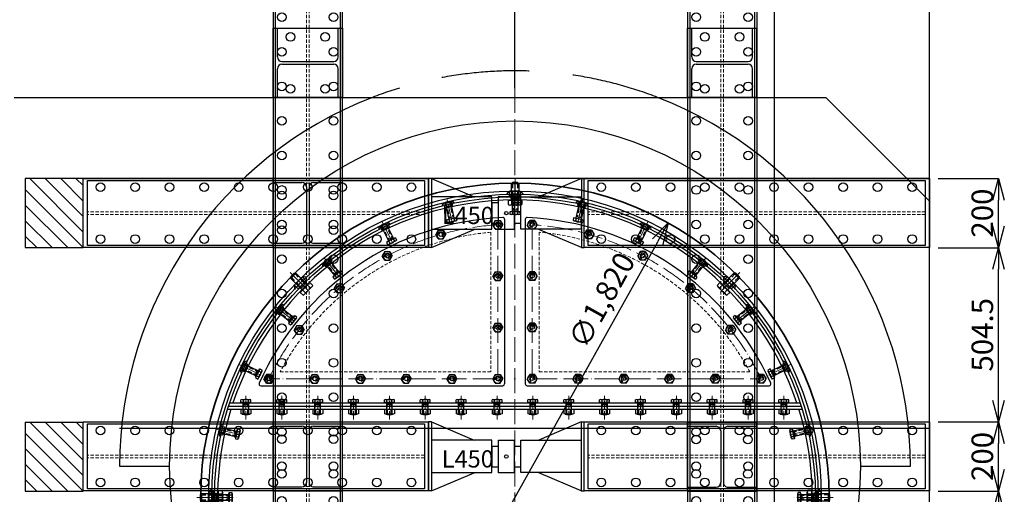
# Model space of a CAD drawing. Units: millimetres. Extents: x 168550 to 227049, y -1187 to 28513.
# Drawn here: x 211250 to 214101, y 4683 to 6057 of the extents above; entities that cross this region are included whole.
import ezdxf

# ---------------------------------------------------------------- set-up
doc = ezdxf.new("R2010")
doc.units = ezdxf.units.MM
for name, pattern in [('ACAD_ISO04W100', [30, 24, -3, 0, -3]), ('CENTER', [50.8, 31.75, -6.35, 6.35, -6.35]), ('DASHED', [19.05, 12.7, -6.35]), ('HIDDEN2', [4.7625, 3.175, -1.5875])]:
    doc.linetypes.add(name, pattern=pattern)
doc.layers.get('Defpoints').update_dxf_attribs({"color": 153})
for name, color, linetype, lineweight in [('futosen', 192, 'Continuous', 35), ('gaikei', 7, 'Continuous', 25), ('hasen', 2, 'HIDDEN2', 9), ('hosozitu', 3, 'Continuous', 9), ('kijun', 1, 'ACAD_ISO04W100', 9), ('sunpo', 4, 'Continuous', 20)]:
    doc.layers.add(name, color=color, linetype=linetype, lineweight=lineweight)
doc.layers.add('実線', color=2, linetype='Continuous')
doc.layers.add('画層1', color=7, linetype='Continuous')
doc.styles.add('DIM', font='romans.shx', dxfattribs={"width": 0.75, "bigfont": 'extfont.shx'})
doc.dimstyles.new('DIM25', dxfattribs={"dimscale": 25, "dimtxt": 2.5, "dimasz": 2.5, "dimexe": 0, "dimexo": 1, "dimgap": 0.3, "dimtad": 1, "dimdec": 1, "dimlunit": 6, "dimtxsty": 'DIM', "dimblk": 'OPEN30', "dimcen": 0, "dimadec": 1, "dimazin": 0, "dimtfac": 1, "dimtdec": 1, "dimtmove": 2, "dimatfit": 2, "dimldrblk": 'OPEN30', "dimfxl": 1, "dimarcsym": 0})

# ---------------------------------------------------------------- blocks, each defined once
blk = doc.blocks.new('*U414')
at = {"color": 0, "linetype": 'Continuous'}
for p, q in [((-11.8, 29.3), (-11.8, 18.1)), ((8.9, 30.2), (-8.9, 30.2)), ((-5.3, 31.2), (-7.9, 28.6)), ((-7.9, 28.6), (-7.9, -18.8)), ((7.9, 28.6), (-7.9, 28.6)), ((-5.9, 29.3), (-5.9, 18.1)), ((5.3, 31.2), (-5.3, 31.2)), ((5.3, 31.2), (7.9, 28.6)), ((5.9, 29.3), (5.9, 18.1)), ((7.9, 28.6), (7.9, -18.8)), ((11.8, 29.3), (11.8, 18.1)), ((8.9, 17.2), (-8.9, 17.2)), ((14.5, -19.8), (-14.5, -19.8)), ((-14.5, -19.8), (-14.5, -27.1)), ((-11.5, -19.8), (-14.5, -19.8)), ((14.5, -19.8), (-14.5, -19.8)), ((-14.5, -19.8), (-14.5, -27.1)), ((-11.5, -19.8), (-14.5, -19.8)), ((-11.5, -18.8), (-11.5, -19.8)), ((-11.5, -18.8), (-11.5, -19.8)), ((11.5, -28.1), (-11.5, -28.1)), ((11.5, -28.1), (-11.5, -28.1)), ((7.9, -15.3), (-7.9, -15.3)), ((7.9, -15.3), (-7.9, -15.3)), ((-7.3, -19.8), (-7.3, -27.1)), ((-7.3, -19.8), (-7.3, -27.1)), ((7.3, -19.8), (7.3, -27.1)), ((7.3, -19.8), (7.3, -27.1)), ((7.6, -19.8), (7.6, -27.1)), ((7.6, -19.8), (7.6, -27.1)), ((11.5, -18.8), (11.5, -19.8)), ((11.5, -18.8), (11.5, -19.8)), ((11.5, -19.8), (14.5, -19.8)), ((11.5, -19.8), (14.5, -19.8))]:
    blk.add_line(p, q, dxfattribs=at)
at = {"color": 0, "linetype": 'DASHED'}
for p, q in [((-5.3, 28.6), (-5.3, -15.3)), ((5.3, 28.6), (5.3, -15.3))]:
    blk.add_line(p, q, dxfattribs=at)
at = {"color": 0, "linetype": 'Continuous'}
for centre, radius, start, end in [((-8.9, 24.7), 5.44, 57.1328, 122.8672), ((0, 9.7), 20.5, 73, 107), ((8.9, 24.7), 5.44, 57.1328, 122.8672), ((-8.9, 22.6), 5.44, 237.1328, 302.8672), ((0, 37.7), 20.5, 253, 287), ((8.9, 22.6), 5.44, 237.1328, 302.8672), ((-10.9, -21.4), 6.7, 237.1328, 302.8672), ((-10.9, -21.4), 6.7, 237.1328, 302.8672), ((0, -3), 25.2, 253.2214, 286.7786), ((0, -3), 25.2, 253.2214, 286.7786), ((10.9, -21.4), 6.7, 237.1328, 302.8672), ((10.9, -21.4), 6.7, 237.1328, 302.8672)]:
    blk.add_arc(centre, radius, start, end, dxfattribs=at)
at = {"layer": 'gaikei', "ltscale": 3}
for p, q in [((-11.5, -18.8), (11.5, -18.8)), ((-11.5, -18.8), (11.5, -18.8)), ((14.5, -19.8), (14.5, -27.1))]:
    blk.add_line(p, q, dxfattribs=at)
for centre, start, end in [((-11.5, 23.2), 92.9531, 180), ((11.5, 23.2), 0, 87.0469)]:
    blk.add_arc(centre, 6.16, start, end, dxfattribs=at)
at = {"layer": 'kijun', "ltscale": 3}
blk.add_line((0, 41.3), (0, -41.3), dxfattribs=at)
blk = doc.blocks.new('*U415')
at = {"layer": 'gaikei', "color": 0, "linetype": 'ByBlock', "lineweight": -2, "transparency": 16777216}
for p, rotation in [((69831.7, 37563.3), 12.85714285714283), ((70208.6, 37563.3), 347.1428571428572), ((69652.7, 37500.6), 25.7142857142857), ((70387.6, 37500.6), 334.2857142857143), ((69492.2, 37399.8), 38.57142857142855), ((70548.1, 37399.8), 321.4285714285714), ((69358.1, 37265.7), 51.42857142857143), ((70682.2, 37265.7), 308.5714285714286), ((69257.2, 37105.1), 64.28571428571428), ((70783.1, 37105.1), 295.7142857142857), ((69194.5, 36926.1), 77.14285714285715), ((70845.7, 36926.1), 282.8571428571428), ((69173.3, 36737.7), 89.99999999999997), ((70866.9, 36737.7), 270), ((69194.5, 36549.3), 102.8571428571429), ((70845.7, 36549.3), 257.1428571428571), ((69257.2, 36370.3), 115.7142857142857), ((70783.1, 36370.3), 244.2857142857143), ((69358.1, 36209.7), 128.5714285714286), ((70682.2, 36209.7), 231.4285714285714), ((69492.2, 36075.6), 141.4285714285714), ((70548.1, 36075.6), 218.5714285714285), ((69652.7, 35974.7), 154.2857142857143), ((70387.6, 35974.7), 205.7142857142857), ((69831.7, 35912.1), 167.1428571428571), ((70208.6, 35912.1), 192.8571428571428), ((70020.1, 35890.9), 180)]:
    blk.add_blockref('*U414', p, dxfattribs=dict(at, rotation=rotation))
blk.add_blockref('*U414', (70020.1, 37584.5), dxfattribs=at)
blk = doc.blocks.new('*U416')
at = {"color": 0, "linetype": 'Continuous'}
for p, q in [((-6.8, 33.2), (-10.4, 29.6)), ((-10.4, 29.6), (-10.4, -17.3)), ((11.3, 29.6), (-10.4, 29.6)), ((7.7, 33.2), (-6.8, 33.2)), ((7.7, 33.2), (11.3, 29.6)), ((11.3, 29.6), (11.3, -17.3)), ((-16.3, 7.5), (-16.3, -6.2)), ((12.2, 8.8), (-12.1, 8.8)), ((-8.1, 7.6), (-8.1, -6.3)), ((8.2, 7.6), (8.2, -6.3)), ((16.3, 7.6), (16.3, -6.3)), ((20.5, -18.6), (-19.5, -18.6)), ((-19.5, -18.6), (-19.5, -30.1)), ((-15.3, -18.6), (-19.5, -18.6)), ((16.3, -17.3), (-15.3, -17.3)), ((-15.3, -17.3), (-15.3, -18.6)), ((12.2, -7.5), (-12.1, -7.5)), ((11.3, -12.4), (-10.4, -12.4)), ((-9.5, -18.6), (-9.5, -30.1)), ((10.5, -18.6), (10.5, -30.1)), ((16.3, -17.3), (16.3, -18.6)), ((16.3, -18.6), (20.5, -18.6)), ((20.5, -18.6), (20.5, -30.1)), ((15.5, -31.6), (-14.5, -31.6))]:
    blk.add_line(p, q, dxfattribs=at)
at = {"color": 0, "linetype": 'DASHED'}
for p, q in [((-6.8, 29.6), (-6.8, -12.4)), ((7.7, 29.6), (7.7, -12.4))]:
    blk.add_line(p, q, dxfattribs=at)
at = {"color": 0, "linetype": 'Continuous'}
for centre, radius, start, end in [((-12.2, 1.2), 7.49, 57.1328, 122.8672), ((0.1, -19.4), 28.1, 73, 107), ((12.2, 1.3), 7.49, 57.1328, 122.8672), ((-12.2, 0.1), 7.49, 237.1328, 302.8672), ((0.1, 20.7), 28.1, 253, 287), ((12.2, 0), 7.49, 237.1328, 302.8672), ((-14.5, -22.4), 9.21, 237.1328, 302.8672), ((0.5, 3), 34.6, 253.2214, 286.7786), ((15.5, -22.4), 9.21, 237.1328, 302.8672)]:
    blk.add_arc(centre, radius, start, end, dxfattribs=at)
at = {"layer": 'gaikei', "ltscale": 3}
for centre, start, end in [((-15, -3.3), 97.9893, 169.683), ((15, -3.1), 10.317, 82.0107)]:
    blk.add_arc(centre, 9.38, start, end, dxfattribs=at)
at = {"layer": 'kijun', "ltscale": 3}
blk.add_line((0.5, 42.9), (0.5, -42.9), dxfattribs=at)
blk = doc.blocks.new('*U413')
at = {"layer": 'gaikei', "color": 0, "linetype": 'ByBlock', "lineweight": -2, "transparency": 16777216}
blk.add_blockref('*U416', (70019.8, 37615.7), dxfattribs=at)
for p, rotation in [((69399, 37358.3), 45.00000000000001), ((70640.7, 37358.8), 314.9999999999999), ((69142.1, 36737.3), 90), ((70898.1, 36738), 270), ((69399.5, 36116.6), 135), ((70641.2, 36117.1), 225), ((70020.5, 35859.7), 180)]:
    blk.add_blockref('*U416', p, dxfattribs=dict(at, rotation=rotation))
blk = doc.blocks.new('六角ナット - 10 mm - 側面')
at = {"color": 0, "linetype": 'Continuous'}
for p, q in [((-9.2, -6.8), (-9.2, 6.8)), ((-0.7, 9.1), (-8.5, 9.1)), ((-0.7, 4.5), (-8.5, 4.5)), ((0, -6.8), (0, 6.8)), ((-0.7, -4.5), (-8.5, -4.5)), ((-0.7, -9.1), (-8.5, -9.1))]:
    blk.add_line(p, q, dxfattribs=at)
for centre, radius, start, end in [((-5, 6.8), 4.19, 147.1328, 212.8672), ((6.6, 0), 15.7, 163.2214, 196.7786), ((-4.2, 6.8), 4.19, 327.1328, 32.8672), ((-15.7, 0), 15.7, 343.2214, 16.7787), ((-5, -6.8), 4.19, 147.1328, 212.8672), ((-4.2, -6.8), 4.19, 327.1328, 32.8672)]:
    blk.add_arc(centre, radius, start, end, dxfattribs=at)
blk = doc.blocks.new('六角ナット - 10 mm - 上面')
at = {"color": 0, "linetype": 'Continuous'}
for p, q in [((-7.9, 4.5), (0, 9.1)), ((-7.9, -4.5), (-7.9, 4.5)), ((7.9, 4.5), (0, 9.1)), ((7.9, -4.5), (7.9, 4.5)), ((-7.9, -4.5), (0, -9.1)), ((7.9, -4.5), (0, -9.1))]:
    blk.add_line(p, q, dxfattribs=at)
for radius in [7.87, 3.3]:
    blk.add_circle((0, 0), radius, dxfattribs=at)
blk.add_arc((0, 0), 4.92, 250, 160, dxfattribs=at)
blk = doc.blocks.new('_Open30')
at = {"color": 0, "linetype": 'ByBlock', "lineweight": -2}
for p, q in [((-1, 0.268), (0, 0)), ((0, 0), (-1, -0.268)), ((0, 0), (-1, 0))]:
    blk.add_line(p, q, dxfattribs=at)
blk = doc.blocks.new('*D627')
at = {"layer": 'Defpoints', "color": 0, "transparency": 16777216}
for p in [(213127.8, 5468.6), (212240.6, 3879.6)]:
    blk.add_point(p, dxfattribs=at)
at = {"layer": 'sunpo', "color": 0, "lineweight": -2, "transparency": 16777216}
blk.add_line((212271.1, 3934.1), (213097.4, 5414.1), dxfattribs=at)
at = {"layer": 'sunpo', "color": 0, "lineweight": -2, "transparency": 16777216, "xscale": 62.5, "yscale": 62.5, "zscale": 62.5}
for p, rotation in [((213127.8, 5468.6), 60.82415450033433), ((212240.6, 3879.6), 240.8241545003343)]:
    blk.add_blockref('_Open30', p, dxfattribs=dict(at, rotation=rotation))
at = {"layer": 'sunpo', "color": 0, "transparency": 16777216, "insert": (212942.4, 5241.1), "char_height": 62.5, "attachment_point": 5, "rotation": 60.8242, "style": 'DIM'}
blk.add_mtext('∅1,820', dxfattribs=at)
blk = doc.blocks.new('H鋼200-200')
at = {"layer": '実線'}
for p, q in [((-100, 200), (100, 200)), ((-100, 200), (-100, 188)), ((100, 200), (100, 188)), ((-100, 188), (-17, 188)), ((-4, 175), (-4, 25)), ((4, 175), (4, 25)), ((17, 188), (100, 188)), ((-100, 12), (-17, 12)), ((-100, 12), (-100, 0)), ((-100, 0), (100, 0)), ((17, 12), (100, 12)), ((100, 12), (100, 0))]:
    blk.add_line(p, q, dxfattribs=at)
for centre, start, end in [((-17, 175), 0, 90), ((17, 175), 90, 180), ((-17, 25), 270, 0), ((17, 25), 180, 270)]:
    blk.add_arc(centre, 13, start, end, dxfattribs=at)
blk = doc.blocks.new('山留200□')
at = {"layer": 'gaikei'}
blk.add_lwpolyline([(-100, 0), (-100, 200), (100, 200), (100, 0)], close=True, dxfattribs=at)
for centre in [(-50, 175), (50, 175), (-50, 25), (50, 25)]:
    blk.add_circle(centre, 12.5, dxfattribs=at)
at = {"layer": 'gaikei', "rotation": 270}
blk.add_blockref('H鋼200-200', (-100, 100), dxfattribs=at)
blk = doc.blocks.new('*D639')
at = {"layer": 'Defpoints', "color": 0, "transparency": 16777216}
for p in [(213884.2, 4692.6), (214084.3, 4692.6), (213884.2, 3632.1)]:
    blk.add_point(p, dxfattribs=at)
at = {"layer": 'sunpo', "color": 0, "lineweight": -2, "transparency": 16777216}
for p, q in [((213909.2, 4692.6), (214084.3, 4692.6)), ((214084.3, 3694.6), (214084.3, 4630.1)), ((213909.2, 3632.1), (214084.3, 3632.1))]:
    blk.add_line(p, q, dxfattribs=at)
at = {"layer": 'sunpo', "color": 0, "lineweight": -2, "transparency": 16777216, "xscale": 62.5, "yscale": 62.5, "zscale": 62.5}
for p, rotation in [((214084.3, 4692.6), 90), ((214084.3, 3632.1), 270)]:
    blk.add_blockref('_Open30', p, dxfattribs=dict(at, rotation=rotation))
at = {"layer": 'sunpo', "color": 0, "transparency": 16777216, "insert": (214039.6, 4162.4), "char_height": 62.5, "attachment_point": 5, "rotation": 90, "style": 'DIM'}
blk.add_mtext('1,060.5', dxfattribs=at)
blk = doc.blocks.new('*D493')
at = {"layer": 'Defpoints', "color": 0, "transparency": 16777216}
for p in [(213884.2, 4892.6), (214084.3, 4892.6), (213884.2, 4692.6)]:
    blk.add_point(p, dxfattribs=at)
at = {"layer": 'sunpo', "color": 0, "lineweight": -2, "transparency": 16777216}
for p, q in [((213909.2, 4892.6), (214084.3, 4892.6)), ((214084.3, 4755.1), (214084.3, 4830.1)), ((213909.2, 4692.6), (214084.3, 4692.6))]:
    blk.add_line(p, q, dxfattribs=at)
at = {"layer": 'sunpo', "color": 0, "lineweight": -2, "transparency": 16777216, "xscale": 62.5, "yscale": 62.5, "zscale": 62.5}
for p, rotation in [((214084.3, 4892.6), 90), ((214084.3, 4692.6), 270)]:
    blk.add_blockref('_Open30', p, dxfattribs=dict(at, rotation=rotation))
at = {"layer": 'sunpo', "color": 0, "transparency": 16777216, "insert": (214045.5, 4792.6), "char_height": 62.5, "attachment_point": 5, "rotation": 90, "style": 'DIM'}
blk.add_mtext('200', dxfattribs=at)
blk = doc.blocks.new('*D494')
at = {"layer": 'Defpoints', "color": 0, "transparency": 16777216}
for p in [(213884.2, 5397.1), (214084.3, 5397.1), (213884.2, 4892.6)]:
    blk.add_point(p, dxfattribs=at)
at = {"layer": 'sunpo', "color": 0, "lineweight": -2, "transparency": 16777216}
for p, q in [((213909.2, 5397.1), (214084.3, 5397.1)), ((214084.3, 4955.1), (214084.3, 5334.6)), ((213909.2, 4892.6), (214084.3, 4892.6))]:
    blk.add_line(p, q, dxfattribs=at)
at = {"layer": 'sunpo', "color": 0, "lineweight": -2, "transparency": 16777216, "xscale": 62.5, "yscale": 62.5, "zscale": 62.5}
for p, rotation in [((214084.3, 5397.1), 90), ((214084.3, 4892.6), 270)]:
    blk.add_blockref('_Open30', p, dxfattribs=dict(at, rotation=rotation))
at = {"layer": 'sunpo', "color": 0, "transparency": 16777216, "insert": (214045.5, 5144.9), "char_height": 62.5, "attachment_point": 5, "rotation": 90, "style": 'DIM'}
blk.add_mtext('504.5', dxfattribs=at)
blk = doc.blocks.new('*D495')
at = {"layer": 'Defpoints', "color": 0, "transparency": 16777216}
for p in [(213884.2, 5597.1), (214084.3, 5597.1), (213884.2, 5397.1)]:
    blk.add_point(p, dxfattribs=at)
at = {"layer": 'sunpo', "color": 0, "lineweight": -2, "transparency": 16777216}
for p, q in [((213909.2, 5597.1), (214084.3, 5597.1)), ((214084.3, 5459.6), (214084.3, 5534.6)), ((213909.2, 5397.1), (214084.3, 5397.1))]:
    blk.add_line(p, q, dxfattribs=at)
at = {"layer": 'sunpo', "color": 0, "lineweight": -2, "transparency": 16777216, "xscale": 62.5, "yscale": 62.5, "zscale": 62.5}
for p, rotation in [((214084.3, 5597.1), 90), ((214084.3, 5397.1), 270)]:
    blk.add_blockref('_Open30', p, dxfattribs=dict(at, rotation=rotation))
at = {"layer": 'sunpo', "color": 0, "transparency": 16777216, "insert": (214045.5, 5497.1), "char_height": 62.5, "attachment_point": 5, "rotation": 90, "style": 'DIM'}
blk.add_mtext('200', dxfattribs=at)
blk = doc.blocks.new('山留200-2000')
at = {"layer": 'gaikei'}
for p, q in [((-200, 850), (-200, -1150)), ((0, 850), (-200, 850)), ((0, 838), (-200, 838)), ((-194, 838), (-194, -1138)), ((-6, 838), (-6, -1138)), ((0, 850), (0, -1150)), ((0, -1138), (-200, -1138)), ((0, -1150), (-200, -1150))]:
    blk.add_line(p, q, dxfattribs=at)
for centre in [(-175, 800), (-25, 800), (-175, 700), (-25, 700), (-175, 600), (-25, 600), (-175, 500), (-25, 500), (-175, 400), (-25, 400), (-175, 300), (-25, 300), (-175, 200), (-25, 200), (-175, 100), (-25, 100), (-175, 0), (-25, 0), (-175, -100), (-25, -100), (-175, -200), (-25, -200), (-175, -300), (-25, -300), (-175, -400), (-25, -400), (-175, -500), (-25, -500), (-175, -600), (-25, -600), (-175, -700), (-25, -700), (-175, -800), (-25, -800), (-175, -900), (-25, -900), (-175, -1000), (-25, -1000), (-175, -1100), (-25, -1100)]:
    blk.add_circle(centre, 12.5, dxfattribs=at)
at = {"layer": 'hasen', "ltscale": 3}
for p, q in [((-104, 850), (-104, -1138)), ((-96, 850), (-96, -1138))]:
    blk.add_line(p, q, dxfattribs=at)
blk = doc.blocks.new('山留200-1000')
at = {"layer": 'gaikei'}
for points in [[(0, 100), (0, -100), (-1000, -100), (-1000, 100)], [(-12, 94), (-12, -94), (-988, -94), (-988, 94)]]:
    blk.add_lwpolyline(points, close=True, dxfattribs=at)
for centre in [(-950, 75), (-850, 75), (-750, 75), (-650, 75), (-550, 75), (-450, 75), (-350, 75), (-250, 75), (-150, 75), (-50, 75), (-950, -75), (-850, -75), (-750, -75), (-650, -75), (-550, -75), (-450, -75), (-350, -75), (-250, -75), (-150, -75), (-50, -75)]:
    blk.add_circle(centre, 12.5, dxfattribs=at)
at = {"layer": 'hasen', "ltscale": 3}
for p, q in [((-988, 4), (-12, 4)), ((-988, -4), (-12, -4))]:
    blk.add_line(p, q, dxfattribs=at)
blk = doc.blocks.new('キリンジャッキ200')
at = {"layer": 'gaikei', "color": 5}
for p, q in [((-100, 517.2), (-100, 525.1)), ((100, 525.1), (-100, 525.1)), ((-100, 517.2), (100, 517.2)), ((-100, 517.2), (-46.9, 393.7)), ((100, 517.2), (47.3, 393.7)), ((100, 517.2), (100, 525.1)), ((-100, 83), (-46.9, 206.5)), ((100, 83), (47.3, 206.5)), ((-100, 83), (100, 83)), ((-100, 83), (-100, 75.1)), ((100, 75.1), (-100, 75.1)), ((100, 83), (100, 75.1))]:
    blk.add_line(p, q, dxfattribs=at)
for points in [[(-46.9, 517), (46.9, 517.1), (46.7, 342.2), (-47.1, 342.1)], [(-47.6, 322.7), (47.9, 322.7), (47.9, 277.4), (-47.5, 277.3)], [(-46.9, 83), (46.9, 83.1), (46.8, 258), (-47.1, 257.9)]]:
    blk.add_lwpolyline(points, close=True, dxfattribs=at)
for points in [[(29.6, 322.7), (29.6, 342.2), (-29.3, 342.1), (-29.2, 322.7)], [(-29.2, 277.4), (-29.2, 257.9), (29.6, 258), (29.6, 277.4)]]:
    blk.add_lwpolyline(points, dxfattribs=at)
blk.add_circle((0.2, 300), 5, dxfattribs=at)
at = {"layer": 'gaikei', "color": 5, "insert": (-17.9, 113.1), "char_height": 50, "attachment_point": 1, "rotation": 90.049}
blk.add_mtext_dynamic_manual_height_columns('L450', width=206.197, gutter_width=1500, heights=[0], dxfattribs=at)

msp = doc.modelspace()

# ---------------------------------------------------------------- hatches: boundary and pattern name
at = {"layer": 'hosozitu'}
h = msp.add_hatch(dxfattribs=at)
h.set_pattern_fill('ANSI31', color=256, scale=10, angle=90)
h.set_pattern_definition([(135, (281927.48, -66218.75), (-22.45064, -22.45064), [])])
h.paths.add_polyline_path([(211434.216, 5596.732), (211266.233, 5597.103), (211266.233, 5397.103), (211434.216, 5397.103)])
h = msp.add_hatch(dxfattribs=at)
h.set_pattern_fill('ANSI31', color=256, scale=10, angle=90)
h.set_pattern_definition([(135, (281927.48, -66923.586), (-22.45064, -22.45064), [])])
h.paths.add_polyline_path([(211434.216, 4891.897), (211266.233, 4892.268), (211266.233, 4692.268), (211434.216, 4692.268)])

# ---------------------------------------------------------------- linework, layer by layer
at = {"color": 0, "linetype": 'Continuous'}
for p, q in [((211890.809, 4948.419), (211890.809, 4956.842)), ((211893.86, 4948.419), (211890.809, 4948.419)), ((211893.86, 4947.474), (211893.86, 4948.419)), ((211893.86, 4947.474), (211916.852, 4947.474)), ((211894.446, 4957.915), (211916.267, 4957.915)), ((211897.482, 4916.279), (211897.482, 4947.474)), ((211897.482, 4943.931), (211913.23, 4943.931)), ((211898.082, 4948.419), (211898.082, 4956.842)), ((211912.63, 4948.419), (211912.63, 4956.842)), ((211913.23, 4916.279), (211913.23, 4947.474)), ((211916.852, 4948.419), (211919.903, 4948.419)), ((211916.852, 4947.474), (211916.852, 4948.419)), ((211919.903, 4948.419), (211919.903, 4956.842)), ((211994.657, 4948.419), (211994.657, 4956.842)), ((211997.708, 4948.419), (211994.657, 4948.419)), ((211997.708, 4947.474), (211997.708, 4948.419)), ((211997.708, 4947.474), (212020.7, 4947.474)), ((211998.293, 4957.915), (212020.115, 4957.915)), ((212001.33, 4916.279), (212001.33, 4947.474)), ((212001.33, 4943.931), (212017.078, 4943.931)), ((212001.93, 4948.419), (212001.93, 4956.842)), ((212016.478, 4948.419), (212016.478, 4956.842)), ((212017.078, 4916.279), (212017.078, 4947.474)), ((212020.7, 4948.419), (212023.751, 4948.419)), ((212020.7, 4947.474), (212020.7, 4948.419)), ((212023.751, 4948.419), (212023.751, 4956.842)), ((212098.505, 4948.419), (212098.505, 4956.842)), ((212101.556, 4948.419), (212098.505, 4948.419)), ((212101.556, 4947.474), (212101.556, 4948.419)), ((212101.556, 4947.474), (212124.548, 4947.474)), ((212102.141, 4957.915), (212123.962, 4957.915)), ((212105.178, 4916.279), (212105.178, 4947.474)), ((212105.178, 4943.931), (212120.926, 4943.931)), ((212105.778, 4948.419), (212105.778, 4956.842)), ((212120.326, 4948.419), (212120.326, 4956.842)), ((212120.926, 4916.279), (212120.926, 4947.474)), ((212124.548, 4948.419), (212127.599, 4948.419)), ((212124.548, 4947.474), (212124.548, 4948.419)), ((212127.599, 4948.419), (212127.599, 4956.842)), ((212202.353, 4948.419), (212202.353, 4956.842)), ((212205.404, 4948.419), (212202.353, 4948.419)), ((212205.404, 4947.474), (212205.404, 4948.419)), ((212205.404, 4947.474), (212228.396, 4947.474)), ((212205.989, 4957.915), (212227.81, 4957.915)), ((212209.026, 4916.279), (212209.026, 4947.474)), ((212209.026, 4943.931), (212224.774, 4943.931)), ((212209.626, 4948.419), (212209.626, 4956.842)), ((212224.174, 4948.419), (212224.174, 4956.842)), ((212224.774, 4916.279), (212224.774, 4947.474)), ((212228.396, 4948.419), (212231.447, 4948.419)), ((212228.396, 4947.474), (212228.396, 4948.419)), ((212231.447, 4948.419), (212231.447, 4956.842)), ((212309.252, 4948.419), (212306.2, 4948.419)), ((212306.201, 4948.419), (212306.201, 4956.842)), ((212309.252, 4947.474), (212309.252, 4948.419)), ((212309.252, 4947.474), (212332.244, 4947.474)), ((212309.837, 4957.915), (212331.658, 4957.915)), ((212312.874, 4916.279), (212312.874, 4947.474)), ((212312.874, 4943.931), (212328.622, 4943.931)), ((212313.474, 4948.419), (212313.474, 4956.842)), ((212328.022, 4948.419), (212328.022, 4956.842)), ((212328.622, 4916.279), (212328.622, 4947.474)), ((212332.244, 4948.419), (212335.295, 4948.419)), ((212332.244, 4947.474), (212332.244, 4948.419)), ((212335.295, 4948.419), (212335.295, 4956.842)), ((212413.1, 4948.419), (212410.048, 4948.419)), ((212410.049, 4948.419), (212410.049, 4956.842)), ((212413.1, 4947.474), (212413.1, 4948.419)), ((212413.1, 4947.474), (212436.092, 4947.474)), ((212413.685, 4957.915), (212435.506, 4957.915)), ((212416.722, 4916.279), (212416.722, 4947.474)), ((212416.722, 4943.931), (212432.47, 4943.931)), ((212417.322, 4948.419), (212417.322, 4956.842)), ((212431.869, 4948.419), (212431.869, 4956.842)), ((212432.47, 4916.279), (212432.47, 4947.474)), ((212436.092, 4948.419), (212439.143, 4948.419)), ((212436.092, 4947.474), (212436.092, 4948.419)), ((212439.143, 4948.419), (212439.143, 4956.842)), ((212516.948, 4948.419), (212513.896, 4948.419)), ((212513.897, 4948.419), (212513.897, 4956.842)), ((212516.948, 4947.474), (212516.948, 4948.419)), ((212516.948, 4947.474), (212539.94, 4947.474)), ((212517.533, 4957.915), (212539.354, 4957.915)), ((212520.57, 4916.279), (212520.57, 4947.474)), ((212520.57, 4943.931), (212536.318, 4943.931)), ((212521.17, 4948.419), (212521.17, 4956.842)), ((212535.717, 4948.419), (212535.717, 4956.842)), ((212536.318, 4916.279), (212536.318, 4947.474)), ((212539.94, 4948.419), (212542.991, 4948.419)), ((212539.94, 4947.474), (212539.94, 4948.419)), ((212542.991, 4948.419), (212542.991, 4956.842)), ((212617.744, 4948.419), (212617.744, 4956.842)), ((212620.796, 4948.419), (212617.744, 4948.419)), ((212620.796, 4947.474), (212620.796, 4948.419)), ((212620.796, 4947.474), (212643.788, 4947.474)), ((212621.381, 4957.915), (212643.202, 4957.915)), ((212624.418, 4916.279), (212624.418, 4947.474)), ((212624.418, 4943.931), (212640.166, 4943.931)), ((212625.018, 4948.419), (212625.018, 4956.842)), ((212639.565, 4948.419), (212639.565, 4956.842)), ((212640.166, 4916.279), (212640.166, 4947.474)), ((212643.788, 4948.419), (212646.839, 4948.419)), ((212643.788, 4947.474), (212643.788, 4948.419)), ((212646.839, 4948.419), (212646.839, 4956.842)), ((212721.592, 4948.419), (212721.592, 4956.842)), ((212724.644, 4948.419), (212721.592, 4948.419)), ((212724.644, 4947.474), (212724.644, 4948.419)), ((212724.644, 4947.474), (212747.636, 4947.474)), ((212725.229, 4957.915), (212747.05, 4957.915)), ((212728.266, 4916.279), (212728.266, 4947.474)), ((212728.266, 4943.931), (212744.014, 4943.931)), ((212728.866, 4948.419), (212728.866, 4956.842)), ((212743.413, 4948.419), (212743.413, 4956.842)), ((212744.014, 4916.279), (212744.014, 4947.474)), ((212747.636, 4948.419), (212750.687, 4948.419)), ((212747.636, 4947.474), (212747.636, 4948.419)), ((212750.687, 4948.419), (212750.687, 4956.842)), ((212825.44, 4948.419), (212825.44, 4956.842)), ((212828.492, 4948.419), (212825.44, 4948.419)), ((212828.492, 4947.474), (212828.492, 4948.419)), ((212828.492, 4947.474), (212851.484, 4947.474)), ((212829.077, 4957.915), (212850.898, 4957.915)), ((212832.114, 4916.279), (212832.114, 4947.474)), ((212832.114, 4943.931), (212847.862, 4943.931)), ((212832.714, 4948.419), (212832.714, 4956.842)), ((212847.261, 4948.419), (212847.261, 4956.842)), ((212847.862, 4916.279), (212847.862, 4947.474)), ((212851.484, 4948.419), (212854.535, 4948.419)), ((212851.484, 4947.474), (212851.484, 4948.419)), ((212854.535, 4948.419), (212854.535, 4956.842)), ((212929.288, 4948.419), (212929.288, 4956.842)), ((212932.339, 4948.419), (212929.288, 4948.419)), ((212932.339, 4947.474), (212932.339, 4948.419)), ((212932.339, 4947.474), (212955.332, 4947.474)), ((212932.925, 4957.915), (212954.746, 4957.915)), ((212935.962, 4916.279), (212935.962, 4947.474)), ((212935.962, 4943.931), (212951.71, 4943.931)), ((212936.562, 4948.419), (212936.562, 4956.842)), ((212951.109, 4948.419), (212951.109, 4956.842)), ((212951.71, 4916.279), (212951.71, 4947.474)), ((212955.332, 4948.419), (212958.383, 4948.419)), ((212955.332, 4947.474), (212955.332, 4948.419)), ((212958.383, 4948.419), (212958.383, 4956.842)), ((213033.136, 4948.419), (213033.136, 4956.842)), ((213036.187, 4948.419), (213033.136, 4948.419)), ((213036.187, 4947.474), (213036.187, 4948.419)), ((213036.187, 4947.474), (213059.18, 4947.474)), ((213036.773, 4957.915), (213058.594, 4957.915)), ((213039.809, 4916.279), (213039.809, 4947.474)), ((213039.809, 4943.931), (213055.557, 4943.931)), ((213040.41, 4948.419), (213040.41, 4956.842)), ((213054.957, 4948.419), (213054.957, 4956.842)), ((213055.557, 4916.279), (213055.557, 4947.474)), ((213059.18, 4948.419), (213062.231, 4948.419)), ((213059.18, 4947.474), (213059.18, 4948.419)), ((213062.231, 4948.419), (213062.231, 4956.842)), ((213136.984, 4948.419), (213136.984, 4956.842)), ((213140.035, 4948.419), (213136.984, 4948.419)), ((213140.035, 4947.474), (213140.035, 4948.419)), ((213140.035, 4947.474), (213163.027, 4947.474)), ((213140.621, 4957.915), (213162.442, 4957.915)), ((213143.657, 4916.279), (213143.657, 4947.474)), ((213143.657, 4943.931), (213159.405, 4943.931)), ((213144.258, 4948.419), (213144.258, 4956.842)), ((213158.805, 4948.419), (213158.805, 4956.842)), ((213159.405, 4916.279), (213159.405, 4947.474)), ((213163.027, 4948.419), (213166.079, 4948.419)), ((213163.027, 4947.474), (213163.027, 4948.419)), ((213166.079, 4948.419), (213166.079, 4956.842)), ((213240.832, 4948.419), (213240.832, 4956.842)), ((213243.883, 4948.419), (213240.832, 4948.419)), ((213243.883, 4947.474), (213243.883, 4948.419)), ((213243.883, 4947.474), (213266.875, 4947.474)), ((213244.469, 4957.915), (213266.29, 4957.915)), ((213247.505, 4916.279), (213247.505, 4947.474)), ((213247.505, 4943.931), (213263.253, 4943.931)), ((213248.106, 4948.419), (213248.106, 4956.842)), ((213262.653, 4948.419), (213262.653, 4956.842)), ((213263.253, 4916.279), (213263.253, 4947.474)), ((213266.875, 4948.419), (213269.927, 4948.419)), ((213266.875, 4947.474), (213266.875, 4948.419)), ((213269.927, 4948.419), (213269.927, 4956.842)), ((213344.68, 4948.419), (213344.68, 4956.842)), ((213347.731, 4948.419), (213344.68, 4948.419)), ((213347.731, 4947.474), (213347.731, 4948.419)), ((213347.731, 4947.474), (213370.723, 4947.474)), ((213348.317, 4957.915), (213370.138, 4957.915)), ((213351.353, 4916.279), (213351.353, 4947.474)), ((213351.353, 4943.931), (213367.101, 4943.931)), ((213351.954, 4948.419), (213351.954, 4956.842)), ((213366.501, 4948.419), (213366.501, 4956.842)), ((213367.101, 4916.279), (213367.101, 4947.474)), ((213370.723, 4948.419), (213373.775, 4948.419)), ((213370.723, 4947.474), (213370.723, 4948.419)), ((213373.775, 4948.419), (213373.775, 4956.842)), ((213448.528, 4948.419), (213448.528, 4956.842)), ((213451.579, 4948.419), (213448.528, 4948.419)), ((213451.579, 4947.474), (213451.579, 4948.419)), ((213451.579, 4947.474), (213474.571, 4947.474)), ((213452.165, 4957.915), (213473.986, 4957.915)), ((213455.201, 4916.279), (213455.201, 4947.474)), ((213455.201, 4943.931), (213470.949, 4943.931)), ((213455.802, 4948.419), (213455.802, 4956.842)), ((213470.349, 4948.419), (213470.349, 4956.842)), ((213470.949, 4916.279), (213470.949, 4947.474)), ((213474.571, 4948.419), (213477.623, 4948.419)), ((213474.571, 4947.474), (213474.571, 4948.419)), ((213477.623, 4948.419), (213477.623, 4956.842)), ((211897.482, 4916.279), (211913.23, 4916.279)), ((211900.08, 4913.681), (211897.482, 4916.279)), ((211900.08, 4913.681), (211910.632, 4913.681)), ((211910.632, 4913.681), (211913.23, 4916.279)), ((212001.33, 4916.279), (212017.078, 4916.279)), ((212003.928, 4913.681), (212001.33, 4916.279)), ((212003.928, 4913.681), (212014.48, 4913.681)), ((212014.48, 4913.681), (212017.078, 4916.279)), ((212105.178, 4916.279), (212120.926, 4916.279)), ((212107.776, 4913.681), (212105.178, 4916.279)), ((212107.776, 4913.681), (212118.328, 4913.681)), ((212118.328, 4913.681), (212120.926, 4916.279)), ((212209.026, 4916.279), (212224.774, 4916.279)), ((212211.624, 4913.681), (212209.026, 4916.279)), ((212211.624, 4913.681), (212222.175, 4913.681)), ((212222.175, 4913.681), (212224.774, 4916.279)), ((212312.874, 4916.279), (212328.622, 4916.279)), ((212315.472, 4913.681), (212312.874, 4916.279)), ((212315.472, 4913.681), (212326.023, 4913.681)), ((212326.023, 4913.681), (212328.622, 4916.279)), ((212416.722, 4916.279), (212432.47, 4916.279)), ((212419.32, 4913.681), (212416.722, 4916.279)), ((212419.32, 4913.681), (212429.871, 4913.681)), ((212429.871, 4913.681), (212432.47, 4916.279)), ((212520.57, 4916.279), (212536.318, 4916.279)), ((212523.168, 4913.681), (212520.57, 4916.279)), ((212523.168, 4913.681), (212533.719, 4913.681)), ((212533.719, 4913.681), (212536.318, 4916.279)), ((212624.418, 4916.279), (212640.166, 4916.279)), ((212627.016, 4913.681), (212624.418, 4916.279)), ((212627.016, 4913.681), (212637.567, 4913.681)), ((212637.567, 4913.681), (212640.166, 4916.279)), ((212728.266, 4916.279), (212744.014, 4916.279)), ((212730.864, 4913.681), (212728.266, 4916.279)), ((212730.864, 4913.681), (212741.415, 4913.681)), ((212741.415, 4913.681), (212744.014, 4916.279)), ((212832.114, 4916.279), (212847.862, 4916.279)), ((212834.712, 4913.681), (212832.114, 4916.279)), ((212834.712, 4913.681), (212845.263, 4913.681)), ((212845.263, 4913.681), (212847.862, 4916.279)), ((212935.962, 4916.279), (212951.71, 4916.279)), ((212938.56, 4913.681), (212935.962, 4916.279)), ((212938.56, 4913.681), (212949.111, 4913.681)), ((212949.111, 4913.681), (212951.71, 4916.279)), ((213039.809, 4916.279), (213055.557, 4916.279)), ((213042.408, 4913.681), (213039.809, 4916.279)), ((213042.408, 4913.681), (213052.959, 4913.681)), ((213052.959, 4913.681), (213055.557, 4916.279)), ((213143.657, 4916.279), (213159.405, 4916.279)), ((213146.256, 4913.681), (213143.657, 4916.279)), ((213146.256, 4913.681), (213156.807, 4913.681)), ((213156.807, 4913.681), (213159.405, 4916.279)), ((213247.505, 4916.279), (213263.253, 4916.279)), ((213250.104, 4913.681), (213247.505, 4916.279)), ((213250.104, 4913.681), (213260.655, 4913.681)), ((213260.655, 4913.681), (213263.253, 4916.279)), ((213351.353, 4916.279), (213367.101, 4916.279)), ((213353.952, 4913.681), (213351.353, 4916.279)), ((213353.952, 4913.681), (213364.503, 4913.681)), ((213364.503, 4913.681), (213367.101, 4916.279)), ((213455.201, 4916.279), (213470.949, 4916.279)), ((213457.8, 4913.681), (213455.201, 4916.279)), ((213457.8, 4913.681), (213468.351, 4913.681)), ((213468.351, 4913.681), (213470.949, 4916.279))]:
    msp.add_line(p, q, dxfattribs=at)
at = {"color": 0, "linetype": 'DASHED'}
for p, q in [((211900.08, 4916.279), (211900.08, 4943.931)), ((211910.632, 4916.279), (211910.632, 4943.931)), ((212003.928, 4916.279), (212003.928, 4943.931)), ((212014.48, 4916.279), (212014.48, 4943.931)), ((212107.776, 4916.279), (212107.776, 4943.931)), ((212118.328, 4916.279), (212118.328, 4943.931)), ((212211.624, 4916.279), (212211.624, 4943.931)), ((212222.175, 4916.279), (212222.175, 4943.931)), ((212315.472, 4916.279), (212315.472, 4943.931)), ((212326.023, 4916.279), (212326.023, 4943.931)), ((212419.32, 4916.279), (212419.32, 4943.931)), ((212429.871, 4916.279), (212429.871, 4943.931)), ((212523.168, 4916.279), (212523.168, 4943.931)), ((212533.719, 4916.279), (212533.719, 4943.931)), ((212627.016, 4916.279), (212627.016, 4943.931)), ((212637.567, 4916.279), (212637.567, 4943.931)), ((212730.864, 4916.279), (212730.864, 4943.931)), ((212741.415, 4916.279), (212741.415, 4943.931)), ((212834.712, 4916.279), (212834.712, 4943.931)), ((212845.263, 4916.279), (212845.263, 4943.931)), ((212938.56, 4916.279), (212938.56, 4943.931)), ((212949.111, 4916.279), (212949.111, 4943.931)), ((213042.408, 4916.279), (213042.408, 4943.931)), ((213052.959, 4916.279), (213052.959, 4943.931)), ((213146.256, 4916.279), (213146.256, 4943.931)), ((213156.807, 4916.279), (213156.807, 4943.931)), ((213250.104, 4916.279), (213250.104, 4943.931)), ((213260.655, 4916.279), (213260.655, 4943.931)), ((213353.952, 4916.279), (213353.952, 4943.931)), ((213364.503, 4916.279), (213364.503, 4943.931)), ((213457.8, 4916.279), (213457.8, 4943.931)), ((213468.351, 4916.279), (213468.351, 4943.931))]:
    msp.add_line(p, q, dxfattribs=at)
at = {"color": 0, "linetype": 'Continuous'}
for centre, radius, start, end in [((211894.446, 4951.213), 6.701, 57.13278, 122.86722), ((211905.356, 4932.718), 25.197, 73.22135, 106.77865), ((211916.267, 4951.213), 6.701, 57.13278, 122.86722), ((211998.294, 4951.213), 6.701, 57.13278, 122.86722), ((212009.204, 4932.718), 25.197, 73.22135, 106.77865), ((212020.115, 4951.213), 6.701, 57.13278, 122.86722), ((212102.142, 4951.213), 6.701, 57.13278, 122.86722), ((212113.052, 4932.718), 25.197, 73.22135, 106.77865), ((212123.962, 4951.213), 6.701, 57.13278, 122.86722), ((212205.989, 4951.213), 6.701, 57.13278, 122.86722), ((212216.9, 4932.718), 25.197, 73.22135, 106.77865), ((212227.81, 4951.213), 6.701, 57.13278, 122.86722), ((212309.837, 4951.213), 6.701, 57.13278, 122.86722), ((212320.748, 4932.718), 25.197, 73.22135, 106.77865), ((212331.658, 4951.213), 6.701, 57.13278, 122.86722), ((212413.685, 4951.213), 6.701, 57.13278, 122.86722), ((212424.596, 4932.718), 25.197, 73.22135, 106.77865), ((212435.506, 4951.213), 6.701, 57.13278, 122.86722), ((212517.533, 4951.213), 6.701, 57.13278, 122.86722), ((212528.444, 4932.718), 25.197, 73.22135, 106.77865), ((212539.354, 4951.213), 6.701, 57.13278, 122.86722), ((212621.381, 4951.213), 6.701, 57.13278, 122.86722), ((212632.292, 4932.718), 25.197, 73.22135, 106.77865), ((212643.202, 4951.213), 6.701, 57.13278, 122.86722), ((212725.229, 4951.213), 6.701, 57.13278, 122.86722), ((212736.14, 4932.718), 25.197, 73.22135, 106.77865), ((212747.05, 4951.213), 6.701, 57.13278, 122.86722), ((212829.077, 4951.213), 6.701, 57.13278, 122.86722), ((212839.988, 4932.718), 25.197, 73.22135, 106.77865), ((212850.898, 4951.213), 6.701, 57.13278, 122.86722), ((212932.925, 4951.213), 6.701, 57.13278, 122.86722), ((212943.836, 4932.718), 25.197, 73.22135, 106.77865), ((212954.746, 4951.213), 6.701, 57.13278, 122.86722), ((213036.773, 4951.213), 6.701, 57.13278, 122.86722), ((213047.683, 4932.718), 25.197, 73.22135, 106.77865), ((213058.594, 4951.213), 6.701, 57.13278, 122.86722), ((213140.621, 4951.213), 6.701, 57.13278, 122.86722), ((213151.531, 4932.718), 25.197, 73.22135, 106.77865), ((213162.442, 4951.213), 6.701, 57.13278, 122.86722), ((213244.469, 4951.213), 6.701, 57.13278, 122.86722), ((213255.379, 4932.718), 25.197, 73.22135, 106.77865), ((213266.29, 4951.213), 6.701, 57.13278, 122.86722), ((213348.317, 4951.213), 6.701, 57.13278, 122.86722), ((213359.227, 4932.718), 25.197, 73.22135, 106.77865), ((213370.138, 4951.213), 6.701, 57.13278, 122.86722), ((213452.165, 4951.213), 6.701, 57.13278, 122.86722), ((213463.075, 4932.718), 25.197, 73.22135, 106.77865), ((213473.986, 4951.213), 6.701, 57.13278, 122.86722)]:
    msp.add_arc(centre, radius, start, end, dxfattribs=at)
at = {"layer": 'Defpoints'}
msp.add_line((213434.216, 13345.316), (213434.216, 262.257), dxfattribs=at)
at = {"layer": 'futosen'}
msp.add_circle((212684.216, 4674.103), 910, dxfattribs=at)
at = {"layer": 'gaikei'}
for p, q in [((213884.216, 5597.103), (211266.233, 5597.103)), ((211266.233, 5597.103), (211266.233, 5397.103)), ((211266.233, 5397.103), (211434.216, 5397.103)), ((211948.139, 4997.474), (212649.216, 4997.474)), ((212719.216, 4997.474), (213420.292, 4997.474)), ((211855.356, 4938.474), (213513.075, 4938.474)), ((211858.281, 4947.474), (213510.151, 4947.474)), ((211852.539, 4929.474), (213515.892, 4929.474)), ((211266.233, 4892.268), (211266.233, 4692.268)), ((211266.233, 4892.268), (211434.216, 4892.268)), ((211266.233, 4692.268), (211434.216, 4692.268)), ((211584.216, 4692.64), (211457.724, 4692.64))]:
    msp.add_line(p, q, dxfattribs=at)
at = {"layer": 'gaikei', "ltscale": 3}
for p, q in [((212654.216, 5479.343), (212654.216, 5002.474)), ((212714.216, 5479.343), (212714.216, 5002.474)), ((211916.852, 4948.419), (211893.86, 4948.419)), ((212020.7, 4948.419), (211997.708, 4948.419)), ((212124.548, 4948.419), (212101.556, 4948.419)), ((212228.396, 4948.419), (212205.404, 4948.419)), ((212332.244, 4948.419), (212309.252, 4948.419)), ((212436.092, 4948.419), (212413.1, 4948.419)), ((212539.94, 4948.419), (212516.948, 4948.419)), ((212643.788, 4948.419), (212620.796, 4948.419)), ((212747.636, 4948.419), (212724.644, 4948.419)), ((212851.484, 4948.419), (212828.492, 4948.419)), ((212955.332, 4948.419), (212932.339, 4948.419)), ((213059.18, 4948.419), (213036.187, 4948.419)), ((213163.027, 4948.419), (213140.035, 4948.419)), ((213266.875, 4948.419), (213243.883, 4948.419)), ((213370.723, 4948.419), (213347.731, 4948.419)), ((213474.571, 4948.419), (213451.579, 4948.419))]:
    msp.add_line(p, q, dxfattribs=at)
at = {"layer": 'gaikei'}
for points in [[(212184.587, 6032.103), (212184.587, 5832.103), (211984.587, 5832.103), (211984.587, 6032.103)], [(213384.216, 6032.103), (213384.216, 5832.103), (213184.216, 5832.103), (213184.216, 6032.103)]]:
    msp.add_lwpolyline(points, close=True, dxfattribs=at)
for centre, radius in [((212034.587, 6007.103), 12.5), ((212134.587, 6007.103), 12.5), ((213234.216, 6007.103), 12.5), ((213334.216, 6007.103), 12.5), ((212034.587, 5857.103), 12.5), ((212134.587, 5857.103), 12.5), ((213234.216, 5857.103), 12.5), ((213334.216, 5857.103), 12.5), ((212684.216, 4674.103), 887), ((212684.216, 4674.103), 878), ((212684.216, 4674.103), 870)]:
    msp.add_circle(centre, radius, dxfattribs=at)
for centre, radius, start, end in [((212684.216, 4674.103), 861, 18.512011, 161.487989), ((212684.216, 4674.103), 811, 92.488813, 155.957916), ((212649.216, 5479.343), 5, 0, 92.488813), ((212719.216, 5479.343), 5, 87.511187, 180), ((212684.216, 4674.103), 811, 24.042084, 87.511187), ((211948.139, 5002.474), 5, 155.957916, 270), ((212649.216, 5002.474), 5, 270, 0), ((212719.216, 5002.474), 5, 180, 270), ((213420.292, 5002.474), 5, 270, 24.042084), ((212684.216, 4674.103), 861, 162.746643, 186.066983), ((212684.216, 4674.103), 861, 353.933017, 17.253357)]:
    msp.add_arc(centre, radius, start, end, dxfattribs=at)
for p in [(212684.216, 5465.103), (212898.975, 5435.391), (213054.145, 5387.012), (212634.216, 5314.839), (213192.798, 5279.929), (212634.216, 5166.156), (213308.742, 5159.539), (212684.216, 5017.474), (212866.733, 5017.474), (212999.25, 5017.474), (213131.767, 5017.474), (213264.284, 5017.474)]:
    msp.add_point(p, dxfattribs=at)
at = {"layer": 'hasen', "ltscale": 3}
for p, q in [((212614.216, 5441.919), (212614.216, 5037.474)), ((212754.216, 5441.919), (212754.216, 5037.474)), ((212004.214, 5037.474), (212614.216, 5037.474)), ((213364.218, 5037.474), (212754.216, 5037.474))]:
    msp.add_line(p, q, dxfattribs=at)
for start, end in [(95.209125, 151.881438), (28.118562, 84.790875)]:
    msp.add_arc((212684.216, 4674.103), 771, start, end, dxfattribs=at)
at = {"layer": 'kijun', "ltscale": 3}
for p, q in [((212684.216, 5859.103), (212684.216, 3489.103)), ((212634.216, 5463.522), (212634.216, 5017.474)), ((212734.216, 5463.522), (212734.216, 5017.474)), ((212634.216, 5017.474), (211971.63, 5017.474)), ((212734.216, 5017.474), (213396.801, 5017.474))]:
    msp.add_line(p, q, dxfattribs=at)
at = {"layer": 'kijun'}
for p, q in [((211905.356, 4899.325), (211905.356, 4967.865)), ((212009.204, 4899.325), (212009.204, 4967.865)), ((212113.052, 4899.325), (212113.052, 4967.865)), ((212216.9, 4899.325), (212216.9, 4967.865)), ((212320.748, 4899.325), (212320.748, 4967.865)), ((212424.596, 4899.325), (212424.596, 4967.865)), ((212528.444, 4899.325), (212528.444, 4967.865)), ((212632.292, 4899.325), (212632.292, 4967.865)), ((212736.14, 4899.325), (212736.14, 4967.865)), ((212839.988, 4899.325), (212839.988, 4967.865)), ((212943.836, 4899.325), (212943.836, 4967.865)), ((213047.683, 4899.325), (213047.683, 4967.865)), ((213151.531, 4899.325), (213151.531, 4967.865)), ((213255.379, 4899.325), (213255.379, 4967.865)), ((213359.227, 4899.325), (213359.227, 4967.865)), ((213463.075, 4899.325), (213463.075, 4967.865))]:
    msp.add_line(p, q, dxfattribs=at)
at = {"layer": 'kijun', "ltscale": 3}
for start, end in [(93.624147, 154.272172), (25.727828, 86.375853)]:
    msp.add_arc((212684.216, 4674.103), 791, start, end, dxfattribs=at)
at = {"layer": '画層1'}
for p, q in [((213884.216, 3632.103), (213884.216, 10962.103)), ((211234.216, 5832.103), (213584.216, 5832.103)), ((213884.216, 5532.103), (213584.216, 5832.103)), ((211539.216, 4874.103), (213884.216, 4874.103)), ((211539.216, 4764.103), (211684.216, 4764.103)), ((213684.216, 4764.103), (213829.216, 4764.103))]:
    msp.add_line(p, q, dxfattribs=at)
at = {"layer": '画層1', "linetype": 'CENTER', "ltscale": 20}
msp.add_line((212684.216, 5859.103), (212684.216, 7489.16), dxfattribs=at)
at = {"layer": '画層1'}
msp.add_circle((212684.216, 4764.103), 1000, dxfattribs=at)
at = {"layer": '画層1', "linetype": 'DASHED', "ltscale": 20}
msp.add_arc((212684.216, 4764.103), 1145, 68.867803, 111.132197, dxfattribs=at)
at = {"layer": '画層1'}
for start, end in [(111.132197, 180), (0, 68.867803)]:
    msp.add_arc((212684.216, 4764.103), 1145, start, end, dxfattribs=at)

# ---------------------------------------------------------------- block references
at = {"xscale": -1.6, "yscale": 1.6, "zscale": 1.6, "rotation": 270}
for p in [(211905.356, 4929.923), (212009.204, 4929.923), (212113.052, 4929.923), (212216.9, 4929.923), (212320.748, 4929.923), (212424.596, 4929.923), (212528.444, 4929.923), (212632.292, 4929.923), (212736.14, 4929.923), (212839.988, 4929.923), (212943.836, 4929.923), (213047.683, 4929.923), (213151.531, 4929.923), (213255.379, 4929.923), (213359.227, 4929.923), (213463.075, 4929.923)]:
    msp.add_blockref('六角ナット - 10 mm - 側面', p, dxfattribs=at)
at = {"layer": 'gaikei'}
for name, p in [('山留200-2000', (212184.216, 5464.103)), ('山留200-2000', (213384.216, 5464.103)), ('*U413', (142664.083, -32063.584))]:
    msp.add_blockref(name, p, dxfattribs=at)
for name, p, rotation in [('H鋼200-200', (212184.587, 5932.103), 90), ('H鋼200-200', (213384.216, 5932.103), 90), ('*U415', (264081.758, -55415.574), 102.8571428571467), ('山留200-1000', (211434.216, 5497.103), 180), ('山留200□', (212184.216, 5497.846), 90), ('キリンジャッキ200', (212359.216, 5497.475), 270), ('山留200-1000', (212884.216, 5497.103), 180), ('山留200-1000', (211434.216, 4792.64), 180), ('山留200□', (212184.216, 4792.64), 90), ('キリンジャッキ200', (212359.134, 4792.64), 269.9999999999966), ('山留200-1000', (212884.216, 4792.64), 180), ('山留200□', (213383.796, 4791.897), 90)]:
    msp.add_blockref(name, p, dxfattribs=dict(at, rotation=rotation))
at = {"layer": 'gaikei', "ltscale": 3, "yscale": 1.599999999998545, "zscale": 1.599999999998545}
for p, xscale, rotation in [((212634.216, 5463.522), -1.599999999998545, 269.999999999998), ((212734.216, 5463.522), 1.599999999998545, 90.00000000000199), ((212469.456, 5435.391), -1.599999999998545, 269.999999999998), ((212898.975, 5435.391), 1.599999999998545, 90.00000000000199), ((212314.286, 5373.269), -1.599999999998545, 269.999999999998), ((213054.145, 5373.269), 1.599999999998545, 90.00000000000199), ((212634.216, 5314.839), -1.599999999998545, 269.999999999998), ((212734.216, 5314.839), 1.599999999998545, 90.00000000000199), ((212175.634, 5279.929), -1.599999999998545, 269.999999999998), ((213192.798, 5279.929), 1.599999999998545, 90.00000000000199), ((212059.689, 5159.539), -1.599999999998545, 269.999999999998), ((212634.216, 5166.156), -1.599999999998545, 269.999999999998), ((212734.216, 5166.156), 1.599999999998545, 90.00000000000199), ((213308.742, 5159.539), 1.599999999998545, 90.00000000000199), ((211971.63, 5017.474), 1.599999999998545, 90.00000000000199), ((211971.63, 5017.474), -1.599999999998545, 269.999999999998), ((212104.147, 5017.474), -1.599999999998545, 269.999999999998), ((212236.665, 5017.474), -1.599999999998545, 269.999999999998), ((212369.182, 5017.474), -1.599999999998545, 269.999999999998), ((212501.699, 5017.474), -1.599999999998545, 269.999999999998), ((212634.216, 5017.474), -1.599999999998545, 269.999999999998), ((212734.216, 5017.474), 1.599999999998545, 90.00000000000199), ((212866.733, 5017.474), 1.599999999998545, 90.00000000000199), ((212999.25, 5017.474), 1.599999999998545, 90.00000000000199), ((213131.767, 5017.474), 1.599999999998545, 90.00000000000199), ((213264.284, 5017.474), 1.599999999998545, 90.00000000000199), ((213396.801, 5017.474), 1.599999999998545, 90.00000000000199)]:
    msp.add_blockref('六角ナット - 10 mm - 上面', p, dxfattribs=dict(at, xscale=xscale, rotation=rotation))

# ---------------------------------------------------------------- dimensions: what is measured, and where the dimension line sits
at = {"layer": 'sunpo'}
for base, p1, p2, picture, middle in [((214084.276, 5597.103), (213884.216, 5397.103), (213884.216, 5597.103), '*D495', (214045.526, 5497.103)), ((214084.276, 5397.103), (213884.216, 4892.64), (213884.216, 5397.103), '*D494', (214045.526, 5144.872)), ((214084.276, 4892.64), (213884.216, 4692.64), (213884.216, 4892.64), '*D493', (214045.526, 4792.64)), ((214084.276, 4692.64), (213884.216, 3632.103), (213884.216, 4692.64), '*D639', (214039.573, 4162.372))]:
    dim = msp.add_linear_dim(base=base, p1=p1, p2=p2, angle=90, dimstyle='DIM25', dxfattribs=at)
    dim.commit()
    dim.dimension.update_dxf_attribs({"geometry": picture, "text_midpoint": middle})
dim = msp.add_diameter_dim_2p(p1=(212240.598, 3879.557), p2=(213127.833, 5468.65), dimstyle='DIM25', dxfattribs=at)
dim.commit()
dim.dimension.update_dxf_attribs({"geometry": '*D627', "text_midpoint": (212942.375, 5241.091), "dimtype": 163})

doc.saveas('drawing.dxf')
